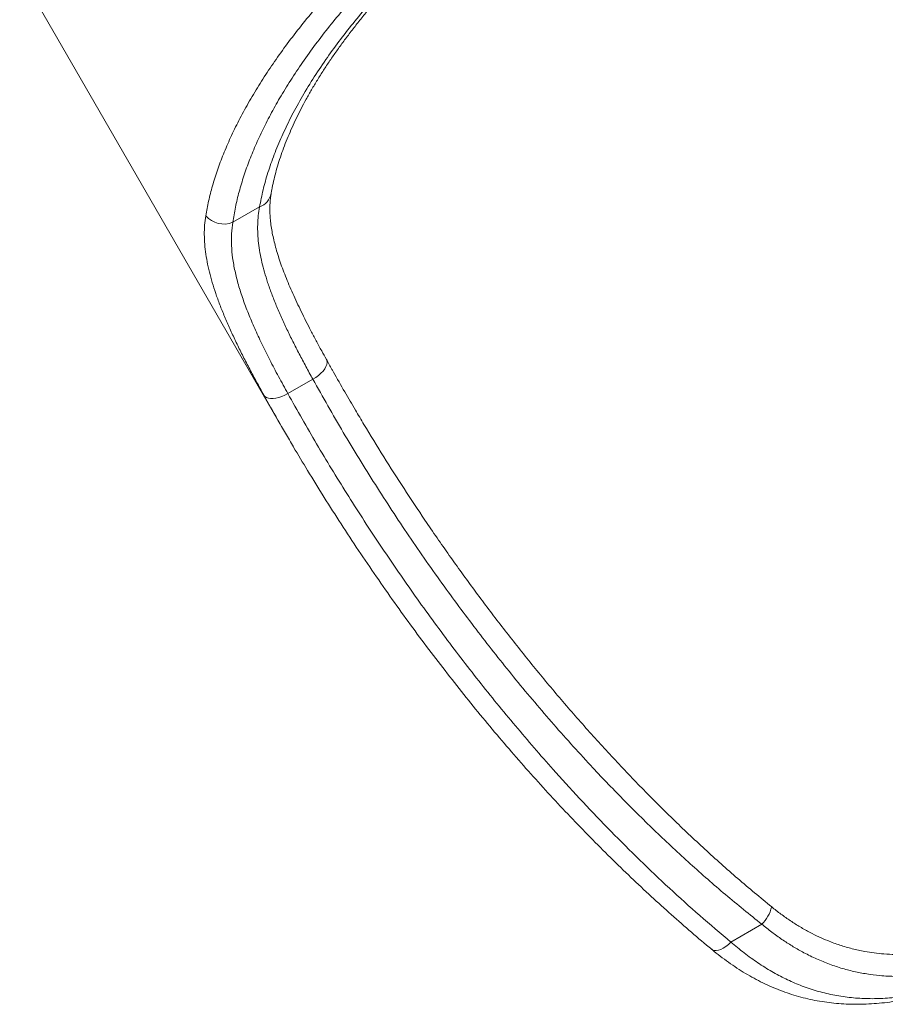
# Model space of a CAD drawing. Units: millimetres. Extents: x -50534 to 6533, y -13761 to 8770.
# Drawn here: x -26665 to -26065, y -6693 to -6010 of the extents above; entities that cross this region are included whole.
import ezdxf

# ---------------------------------------------------------------- set-up
doc = ezdxf.new("R2010")
doc.units = ezdxf.units.MM

msp = doc.modelspace()

# ---------------------------------------------------------------- linework, layer by layer
at = {"color": 7, "linetype": 'Continuous', "lineweight": 15}
for p, q in [((-26665.48, -5977.38), (-26483.49, -6292.6)), ((-26498.98, -6139.76), (-26517.54, -6150.47)), ((-26462.02, -6259.33), (-26479.35, -6269.33)), ((-26171.83, -6649.94), (-26150.38, -6637.55))]:
    msp.add_line(p, q, dxfattribs=at)
at = {"color": 8, "linetype": 'Continuous', "lineweight": 15}
msp.add_line((-26491.33, -6278.7), (-26496.07, -6270.37), dxfattribs=at)
at = {"color": 8, "linetype": 'Continuous', "lineweight": 15, "flags": 128}
for points in [[(-26462.02, -6259.33), (-26459.98, -6258.08), (-26458.09, -6256.69), (-26456.4, -6255.21), (-26454.94, -6253.66), (-26453.77, -6252.1), (-26452.89, -6250.55), (-26452.35, -6249.07), (-26452.15, -6247.68), (-26452.3, -6246.42), (-26452.64, -6245.58)], [(-26185.15, -6655), (-26184.57, -6655.39), (-26183.42, -6655.78), (-26182.06, -6655.85), (-26180.54, -6655.59), (-26178.88, -6655.02), (-26177.13, -6654.13), (-26175.34, -6652.97), (-26173.56, -6651.56), (-26171.83, -6649.94)]]:
    msp.add_lwpolyline(points, dxfattribs=at)
at = {"color": 7, "linetype": 'Continuous', "lineweight": 15, "flags": 128}
msp.add_lwpolyline([(-26496.07, -6270.37), (-26495.28, -6271.24), (-26494.21, -6271.91), (-26492.87, -6272.37), (-26491.29, -6272.61), (-26489.53, -6272.61), (-26487.61, -6272.38), (-26485.59, -6271.92), (-26483.5, -6271.25), (-26481.41, -6270.38), (-26479.35, -6269.33)], dxfattribs=at)
at = {"color": 8, "linetype": 'Continuous', "lineweight": 15}
msp.add_arc((-26503.15, -6128.07), 12.41, 289.65385, 348.76657, dxfattribs=at)
at = {"color": 7, "linetype": 'Continuous', "lineweight": 15}
for centre, radius, start, end in [((-26523.77, -6134.94), 16.73, 221.19086, 291.83804), ((-26169.45, -6618.79), 26.75, 315.4825, 345.46783)]:
    msp.add_arc(centre, radius, start, end, dxfattribs=at)
for points, knots in [([(-26536.36, -6145.96), (-26535.75, -6142.56), (-26534.52, -6135.77), (-26531.78, -6125.19), (-26528.36, -6114.34), (-26524.16, -6103.15), (-26519.22, -6091.67), (-26513.48, -6079.87), (-26506.96, -6067.83), (-26499.72, -6055.68), (-26491.82, -6043.48), (-26483.26, -6031.22), (-26473.94, -6018.79), (-26463.81, -6006.14), (-26452.9, -5993.35), (-26441.16, -5980.38), (-26428.65, -5967.35), (-26415.99, -5954.86), (-26403.34, -5943), (-26390.76, -5931.73), (-26377.67, -5920.5), (-26363.97, -5909.28), (-26349.76, -5898.13), (-26334.98, -5887.04), (-26319.74, -5876.11), (-26305.93, -5866.63), (-26293.79, -5858.61), (-26281.06, -5850.43), (-26265.75, -5840.98), (-26247.65, -5830.36), (-26229.21, -5820.09), (-26212.95, -5811.5), (-26199.07, -5804.5), (-26186.74, -5798.5), (-26173.49, -5792.3), (-26157.69, -5785.24), (-26140.25, -5777.88), (-26121.26, -5770.4), (-26103.92, -5764.06), (-26088.24, -5758.72), (-26075.33, -5754.61), (-26063.69, -5751.12), (-26050.93, -5747.52), (-26036.02, -5743.65), (-26019.03, -5739.73), (-26002.33, -5736.38), (-25988.12, -5733.98), (-25976.33, -5732.29), (-25966.63, -5731.1), (-25956.92, -5730.11), (-25945.03, -5729.16), (-25931.35, -5728.51), (-25917.11, -5728.42), (-25904.33, -5728.84), (-25892.87, -5729.66), (-25881.82, -5730.9), (-25871.81, -5732.45), (-25862.81, -5734.24), (-25854.18, -5736.32), (-25845.38, -5738.84), (-25839.57, -5740.94), (-25836.67, -5741.99)], [0, 0, 0, 0, 0.018656, 0.037313, 0.056139, 0.074965, 0.094051, 0.113136, 0.132409, 0.151681, 0.170394, 0.189108, 0.208037, 0.226966, 0.24623, 0.265493, 0.285002, 0.304511, 0.321415, 0.338319, 0.355423, 0.372527, 0.389939, 0.40735, 0.424983, 0.442616, 0.453946, 0.465276, 0.484343, 0.503409, 0.522832, 0.542256, 0.554028, 0.5658, 0.580341, 0.594881, 0.614521, 0.634175, 0.653815, 0.668743, 0.683671, 0.694937, 0.706202, 0.725123, 0.744045, 0.763242, 0.78244, 0.794045, 0.805651, 0.81795, 0.830249, 0.850902, 0.871555, 0.888291, 0.905028, 0.921896, 0.938763, 0.952673, 0.966583, 0.983291, 1, 1, 1, 1]), ([(-25842.17, -5760.55), (-25844.77, -5759.54), (-25849.97, -5757.54), (-25858.28, -5754.92), (-25866.94, -5752.59), (-25876.2, -5750.55), (-25886.09, -5748.8), (-25896.65, -5747.4), (-25907.64, -5746.39), (-25919.08, -5745.77), (-25930.98, -5745.57), (-25943.31, -5745.79), (-25956.05, -5746.43), (-25970.03, -5747.59), (-25985.34, -5749.36), (-26001.97, -5751.88), (-26019.14, -5755.06), (-26036.82, -5758.92), (-26054.99, -5763.47), (-26073.16, -5768.6), (-26091.27, -5774.27), (-26109.25, -5780.42), (-26127.51, -5787.2), (-26146.01, -5794.61), (-26164.69, -5802.64), (-26183.52, -5811.29), (-26202.42, -5820.56), (-26221.34, -5830.42), (-26240.22, -5840.87), (-26259, -5851.87), (-26277.59, -5863.41), (-26294.66, -5874.61), (-26310.28, -5885.39), (-26324.52, -5895.67), (-26338.46, -5906.19), (-26352.1, -5916.96), (-26365.39, -5927.95), (-26378.31, -5939.13), (-26390.79, -5950.47), (-26403.04, -5962.15), (-26415.01, -5974.18), (-26426.6, -5986.47), (-26437.63, -5998.86), (-26448.04, -6011.3), (-26457.87, -6023.82), (-26467.04, -6036.34), (-26475.53, -6048.83), (-26483.16, -6061.02), (-26489.97, -6072.9), (-26495.99, -6084.45), (-26501.34, -6095.88), (-26506, -6107.15), (-26509.99, -6118.31), (-26513.26, -6129.26), (-26515.86, -6140.04), (-26516.98, -6146.99), (-26517.54, -6150.47)], [0, 0, 0, 0, 0.015336, 0.030673, 0.046057, 0.061442, 0.077874, 0.094437, 0.111006, 0.12757, 0.144344, 0.161125, 0.177899, 0.194824, 0.214967, 0.235122, 0.255264, 0.275764, 0.296277, 0.316776, 0.336182, 0.355601, 0.375006, 0.394797, 0.414603, 0.434394, 0.454618, 0.474859, 0.495082, 0.515784, 0.536504, 0.557206, 0.574021, 0.591067, 0.608123, 0.625169, 0.64257, 0.65998, 0.677382, 0.695024, 0.713678, 0.732441, 0.751204, 0.770314, 0.789425, 0.808882, 0.828339, 0.847901, 0.866565, 0.885313, 0.904061, 0.923074, 0.942087, 0.961364, 0.980642, 1, 1, 1, 1]), ([(-26498.98, -6139.76), (-26498.23, -6135.86), (-26496.74, -6128.06), (-26493.3, -6115.94), (-26488.99, -6103.54), (-26483.71, -6090.84), (-26477.49, -6077.85), (-26470.32, -6064.63), (-26462.22, -6051.2), (-26453.45, -6038.01), (-26444.08, -6025.07), (-26434.21, -6012.42), (-26423.57, -5999.68), (-26412.19, -5986.92), (-26400.1, -5974.16), (-26387.47, -5961.63), (-26374.35, -5949.32), (-26360.77, -5937.27), (-26346.6, -5925.33), (-26331.89, -5913.56), (-26316.7, -5902.01), (-26300.86, -5890.58), (-26284.35, -5879.3), (-26267.21, -5868.21), (-26249.7, -5857.48), (-26231.9, -5847.17), (-26213.91, -5837.32), (-26196.83, -5828.52), (-26180.72, -5820.7), (-26165.64, -5813.75), (-26150.55, -5807.18), (-26135.31, -5800.93), (-26119.96, -5795.02), (-26104.51, -5789.48), (-26089.21, -5784.39), (-26073.69, -5779.63), (-26057.99, -5775.26), (-26042.17, -5771.31), (-26026.65, -5767.9), (-26011.27, -5764.99), (-25996.08, -5762.6), (-25981.11, -5760.75), (-25966.58, -5759.46), (-25952.69, -5758.73), (-25939.45, -5758.54), (-25926.83, -5758.86), (-25914.69, -5759.67), (-25902.94, -5760.97), (-25891.61, -5762.78), (-25880.73, -5765.11), (-25870.36, -5767.89), (-25863.94, -5770.14), (-25860.73, -5771.26)], [0, 0, 0, 0, 0.022853, 0.045706, 0.068406, 0.091164, 0.113949, 0.13673, 0.159478, 0.182171, 0.20288, 0.223645, 0.244434, 0.265219, 0.285974, 0.306677, 0.326565, 0.346512, 0.366486, 0.386456, 0.406396, 0.426279, 0.446933, 0.467656, 0.488415, 0.509174, 0.529897, 0.55055, 0.567612, 0.584693, 0.601775, 0.618838, 0.636535, 0.654252, 0.67197, 0.689668, 0.708744, 0.727842, 0.746941, 0.766019, 0.785813, 0.805629, 0.825446, 0.845242, 0.864304, 0.883384, 0.902464, 0.921528, 0.941137, 0.960763, 0.98039, 1, 1, 1, 1]), ([(-26490.95, -6130.49), (-26490.81, -6129.64), (-26490.36, -6126.87), (-26489.32, -6122.04), (-26487.83, -6116.02), (-26486.07, -6109.89), (-26484.05, -6103.68), (-26481.78, -6097.4), (-26479.26, -6091.08), (-26476.5, -6084.69), (-26473.49, -6078.24), (-26470.22, -6071.69), (-26466.7, -6065.1), (-26462.94, -6058.45), (-26458.93, -6051.75), (-26454.68, -6045.03), (-26450.21, -6038.28), (-26445.52, -6031.53), (-26440.6, -6024.74), (-26435.45, -6017.94), (-26430.07, -6011.11), (-26424.48, -6004.27), (-26418.68, -5997.44), (-26412.67, -5990.62), (-26406.48, -5983.82), (-26400.1, -5977.05), (-26393.54, -5970.31), (-26386.82, -5963.63), (-26379.93, -5956.99), (-26372.9, -5950.42), (-26365.72, -5943.9), (-26358.38, -5937.44), (-26350.88, -5931.03), (-26343.23, -5924.67), (-26335.45, -5918.39), (-26327.54, -5912.18), (-26319.48, -5906.03), (-26311.29, -5899.96), (-26303, -5893.97), (-26294.61, -5888.08), (-26286.13, -5882.3), (-26277.55, -5876.6), (-26268.87, -5871), (-26260.11, -5865.51), (-26251.28, -5860.12), (-26242.38, -5854.85), (-26233.44, -5849.71), (-26224.44, -5844.69), (-26215.38, -5839.78), (-26206.23, -5834.98), (-26197, -5830.28), (-26187.73, -5825.71), (-26178.45, -5821.28), (-26169.21, -5817.02), (-26160, -5812.92), (-26150.77, -5808.95), (-26141.5, -5805.12), (-26132.21, -5801.42), (-26122.94, -5797.88), (-26113.67, -5794.48), (-26104.41, -5791.24), (-26095.16, -5788.15), (-26085.94, -5785.22), (-26076.78, -5782.46), (-26067.69, -5779.87), (-26058.62, -5777.44), (-26049.61, -5775.17), (-26040.66, -5773.08), (-26031.81, -5771.16), (-26023.06, -5769.42), (-26014.38, -5767.86), (-26005.78, -5766.47), (-25997.27, -5765.26), (-25988.89, -5764.23), (-25980.63, -5763.38), (-25972.48, -5762.72), (-25964.44, -5762.24), (-25956.53, -5761.94), (-25948.79, -5761.82), (-25941.23, -5761.9), (-25933.86, -5762.15), (-25926.65, -5762.58), (-25919.61, -5763.2), (-25912.74, -5764), (-25906.05, -5764.98), (-25899.55, -5766.13), (-25893.24, -5767.47), (-25887.11, -5768.98), (-25881.2, -5770.68), (-25876.4, -5772.21), (-25873.68, -5773.24), (-25872.77, -5773.58)], [0, 0, 0, 0, 0.005573, 0.01806, 0.030537, 0.042973, 0.055341, 0.067614, 0.079781, 0.091719, 0.103813, 0.115824, 0.12777, 0.139667, 0.151532, 0.16337, 0.175096, 0.186729, 0.198349, 0.209947, 0.221515, 0.233046, 0.244534, 0.255972, 0.267356, 0.27868, 0.289943, 0.301139, 0.312269, 0.32333, 0.33432, 0.345244, 0.356213, 0.367121, 0.377984, 0.388816, 0.399634, 0.410453, 0.421271, 0.431992, 0.442689, 0.453386, 0.464077, 0.474759, 0.485425, 0.496073, 0.506702, 0.517277, 0.527891, 0.538583, 0.549323, 0.560081, 0.570822, 0.58151, 0.592121, 0.602758, 0.613537, 0.624325, 0.635132, 0.645975, 0.656868, 0.667827, 0.678857, 0.689834, 0.700865, 0.711971, 0.723137, 0.73435, 0.745592, 0.756846, 0.768104, 0.779557, 0.791009, 0.802498, 0.81404, 0.825649, 0.837339, 0.849121, 0.860926, 0.872701, 0.884506, 0.89636, 0.908278, 0.92028, 0.932383, 0.944415, 0.956633, 0.968932, 0.981296, 0.993712, 1, 1, 1, 1]), ([(-26452.64, -6245.58), (-26453.72, -6243.62), (-26456.14, -6239.26), (-26459.71, -6232.63), (-26463.37, -6225.72), (-26466.83, -6218.98), (-26470.09, -6212.41), (-26473.15, -6206.02), (-26475.99, -6199.8), (-26478.62, -6193.75), (-26481.02, -6187.87), (-26483.19, -6182.19), (-26485.11, -6176.72), (-26486.78, -6171.46), (-26488.22, -6166.37), (-26489.43, -6161.45), (-26490.39, -6156.71), (-26491.12, -6152.12), (-26491.61, -6147.68), (-26491.86, -6143.38), (-26491.87, -6139.2), (-26491.62, -6135.13), (-26491.31, -6132.24), (-26491.01, -6130.74), (-26490.97, -6130.52)], [0, 0, 0, 0, 0.041205, 0.091765, 0.141895, 0.191603, 0.240903, 0.289813, 0.33836, 0.386574, 0.434496, 0.482173, 0.52862, 0.574916, 0.620917, 0.6667, 0.712364, 0.758027, 0.803792, 0.84983, 0.896343, 0.943555, 0.991695, 1, 1, 1, 1]), ([(-26462.02, -6259.33), (-26463.65, -6256.37), (-26466.9, -6250.45), (-26471.51, -6241.76), (-26475.89, -6233.19), (-26480.04, -6224.73), (-26483.9, -6216.37), (-26487.46, -6208.12), (-26490.65, -6200.04), (-26493.36, -6192.37), (-26495.6, -6185.11), (-26497.39, -6178.24), (-26498.78, -6171.51), (-26499.77, -6164.89), (-26500.31, -6158.39), (-26500.38, -6152.01), (-26500, -6145.78), (-26499.32, -6141.76), (-26498.98, -6139.76)], [0, 0, 0, 0, 0.063138, 0.126275, 0.189834, 0.253393, 0.318329, 0.383264, 0.448709, 0.514154, 0.5737, 0.633246, 0.693234, 0.753222, 0.814654, 0.876086, 0.938043, 1, 1, 1, 1]), ([(-26496.07, -6270.37), (-26497.74, -6267.32), (-26501.1, -6261.24), (-26505.86, -6252.3), (-26510.4, -6243.52), (-26514.7, -6234.85), (-26518.73, -6226.31), (-26522.46, -6217.89), (-26525.84, -6209.66), (-26528.8, -6201.72), (-26531.32, -6194.08), (-26533.42, -6186.72), (-26535.1, -6179.55), (-26536.34, -6172.5), (-26537.13, -6165.61), (-26537.41, -6158.86), (-26537.22, -6152.28), (-26536.65, -6148.07), (-26536.36, -6145.96)], [0, 0, 0, 0, 0.061512, 0.123024, 0.184938, 0.246851, 0.310051, 0.37325, 0.436911, 0.500572, 0.561808, 0.623043, 0.68473, 0.746416, 0.809553, 0.872689, 0.936345, 1, 1, 1, 1]), ([(-26517.54, -6150.47), (-26517.89, -6153.08), (-26518.58, -6158.31), (-26518.56, -6166.56), (-26517.79, -6175.21), (-26516.17, -6184.3), (-26513.75, -6193.84), (-26510.61, -6203.65), (-26506.82, -6213.72), (-26502.44, -6224.04), (-26497.46, -6234.77), (-26491.92, -6245.91), (-26485.89, -6257.44), (-26481.53, -6265.37), (-26479.35, -6269.33)], [0, 0, 0, 0, 0.08149, 0.163054, 0.244546, 0.328749, 0.413031, 0.49724, 0.57985, 0.662527, 0.745142, 0.830072, 0.915067, 1, 1, 1, 1]), ([(-26447.65, -6254.49), (-26448.01, -6253.86), (-26449.7, -6250.91), (-26451.33, -6247.92), (-26452.62, -6245.56)], [0, 0, 0, 0, 0.212391, 1, 1, 1, 1]), ([(-26447.7, -6254.33), (-26445.11, -6258.94), (-26440.13, -6267.83), (-26434.92, -6276.59), (-26432.42, -6280.79)], [0, 0, 0, 0, 0.519626, 1, 1, 1, 1]), ([(-26150.38, -6637.55), (-26158.84, -6630.73), (-26175.79, -6617.1), (-26200.22, -6595.65), (-26223.97, -6573.54), (-26246.97, -6550.77), (-26271.25, -6525.35), (-26296.61, -6497.14), (-26322.61, -6466.26), (-26347.42, -6434.88), (-26371.67, -6402.28), (-26395.5, -6368.19), (-26418.8, -6332.59), (-26441.1, -6296.36), (-26455.05, -6271.67), (-26462.02, -6259.33)], [0, 0, 0, 0, 0.065348, 0.130732, 0.196136, 0.261535, 0.326897, 0.409488, 0.49208, 0.572716, 0.653353, 0.74, 0.826675, 0.913352, 1, 1, 1, 1]), ([(-26479.35, -6269.33), (-26472.76, -6281), (-26459.57, -6304.34), (-26438.6, -6338.69), (-26416.76, -6372.54), (-26393.94, -6405.87), (-26370.17, -6438.62), (-26345.51, -6470.65), (-26319.99, -6501.88), (-26296.27, -6529.19), (-26274.56, -6552.9), (-26255.11, -6573.21), (-26235.14, -6593.11), (-26214.62, -6612.57), (-26193.58, -6631.6), (-26179.08, -6643.82), (-26171.83, -6649.94)], [0, 0, 0, 0, 0.082077, 0.164155, 0.24641, 0.328664, 0.411266, 0.493917, 0.575631, 0.6574, 0.714382, 0.771369, 0.82835, 0.885565, 0.942787, 1, 1, 1, 1]), ([(-26475.43, -6306.24), (-26477.33, -6303.08), (-26482.79, -6293.99), (-26487.96, -6284.73), (-26491.33, -6278.7)], [0, 0, 0, 0, 0.348378, 1, 1, 1, 1]), ([(-26475.39, -6306.42), (-26472.16, -6311.85), (-26465.2, -6323.55), (-26454.19, -6341.32), (-26442.4, -6359.8), (-26430.32, -6378.17), (-26417.97, -6396.36), (-26405.43, -6414.28), (-26392.77, -6431.8), (-26379.99, -6448.94), (-26367.08, -6465.72), (-26354.05, -6482.14), (-26340.89, -6498.21), (-26327.59, -6513.94), (-26314.16, -6529.34), (-26300.59, -6544.42), (-26286.87, -6559.19), (-26273, -6573.65), (-26258.98, -6587.8), (-26244.89, -6601.59), (-26230.81, -6614.92), (-26216.8, -6627.74), (-26202.83, -6640.05), (-26192.31, -6649.1), (-26186.36, -6653.97), (-26185.14, -6654.98)], [0, 0, 0, 0, 0.041737, 0.090093, 0.138287, 0.1867, 0.235471, 0.283636, 0.331228, 0.378282, 0.424831, 0.470906, 0.516539, 0.561758, 0.606591, 0.651065, 0.695205, 0.739038, 0.782586, 0.825891, 0.86821, 0.909504, 0.949988, 0.989676, 1, 1, 1, 1]), ([(-25603.93, -6322.06), (-25603.42, -6325.44), (-25602.38, -6332.21), (-25601.55, -6342.17), (-25601.26, -6352.08), (-25601.59, -6361.89), (-25602.56, -6371.6), (-25604.14, -6380.94), (-25606.3, -6389.9), (-25608.99, -6398.51), (-25612.82, -6408.41), (-25618.16, -6419.43), (-25625.15, -6431), (-25632.89, -6441.75), (-25641.17, -6451.76), (-25650.31, -6461.54), (-25660.25, -6471.13), (-25670.96, -6480.55), (-25683.18, -6490.49), (-25697, -6500.92), (-25712.46, -6511.84), (-25728.68, -6522.69), (-25745.56, -6533.52), (-25763.01, -6544.35), (-25780.63, -6555), (-25798.33, -6565.5), (-25816.02, -6575.83), (-25833.97, -6586.15), (-25852.12, -6596.43), (-25870.42, -6606.61), (-25887.28, -6615.75), (-25902.67, -6623.87), (-25916.64, -6631.01), (-25930.58, -6637.86), (-25944.61, -6644.4), (-25958.68, -6650.55), (-25972.83, -6656.24), (-25986.92, -6661.31), (-26000.09, -6665.39), (-26012.28, -6668.56), (-26023.54, -6670.9), (-26034.8, -6672.62), (-26046.07, -6673.63), (-26057.32, -6673.87), (-26067.82, -6673.32), (-26077.56, -6672.11), (-26086.58, -6670.37), (-26095.58, -6667.99), (-26104.55, -6664.93), (-26113.48, -6661.19), (-26121.77, -6657.05), (-26129.43, -6652.64), (-26136.5, -6648.07), (-26143.5, -6643.08), (-26148.08, -6639.39), (-26150.38, -6637.55)], [0, 0, 0, 0, 0.014364, 0.028741, 0.043106, 0.057925, 0.072757, 0.087577, 0.101709, 0.115851, 0.129984, 0.151693, 0.173404, 0.192865, 0.212344, 0.231808, 0.251846, 0.271898, 0.291938, 0.316837, 0.34176, 0.366662, 0.392356, 0.418071, 0.443765, 0.468855, 0.493965, 0.519054, 0.544891, 0.570749, 0.596586, 0.61652, 0.636454, 0.656559, 0.676663, 0.697344, 0.718024, 0.738936, 0.759847, 0.77686, 0.793883, 0.810895, 0.828344, 0.845806, 0.863253, 0.877659, 0.892075, 0.90648, 0.92128, 0.936093, 0.950893, 0.963109, 0.975324, 0.987662, 1, 1, 1, 1]), ([(-26143.55, -6625.5), (-26141.41, -6627.2), (-26137.11, -6630.59), (-26130.5, -6635.2), (-26123.77, -6639.46), (-26117.2, -6643.13), (-26110.82, -6646.29), (-26103.94, -6649.3), (-26096.22, -6652.13), (-26087.67, -6654.62), (-26077.51, -6656.84), (-26067.56, -6658.12), (-26057.86, -6658.62), (-26047.98, -6658.58), (-26035.97, -6657.68), (-26023.09, -6655.66), (-26011.44, -6653.1), (-26000.21, -6650.11), (-25988.1, -6646.29), (-25975.02, -6641.56), (-25961.81, -6636.25), (-25948.39, -6630.4), (-25934.81, -6624.07), (-25921.03, -6617.31), (-25907.14, -6610.2), (-25893.55, -6603.03), (-25880.35, -6595.89), (-25867.5, -6588.81), (-25854.6, -6581.59), (-25841.6, -6574.22), (-25828.56, -6566.74), (-25815.46, -6559.14), (-25802.38, -6551.47), (-25788.47, -6543.2), (-25773.82, -6534.36), (-25759.5, -6525.51), (-25746.36, -6517.19), (-25734.39, -6509.4), (-25721.64, -6500.81), (-25708.25, -6491.37), (-25695.59, -6481.85), (-25684.58, -6472.99), (-25674.44, -6464.25), (-25664.24, -6454.65), (-25654.75, -6444.64), (-25646.55, -6434.84), (-25639.28, -6424.9), (-25632.61, -6414.16), (-25626.76, -6402.54), (-25622.83, -6392.39), (-25620.3, -6384.01), (-25618.71, -6377.59), (-25617.45, -6371.08), (-25616.41, -6363.7), (-25615.73, -6355.38), (-25615.56, -6346.09), (-25615.94, -6337.39), (-25616.69, -6329.33), (-25617.41, -6324.41), (-25617.77, -6321.94)], [0, 0, 0, 0, 0.012018, 0.024097, 0.036176, 0.048317, 0.058949, 0.069582, 0.083964, 0.098358, 0.112741, 0.134622, 0.147276, 0.15993, 0.182358, 0.204789, 0.221032, 0.237276, 0.257377, 0.277478, 0.297857, 0.318236, 0.338998, 0.359761, 0.380777, 0.401793, 0.420924, 0.440055, 0.459355, 0.478655, 0.498206, 0.517756, 0.537482, 0.557208, 0.580904, 0.6046, 0.623795, 0.642998, 0.662192, 0.686513, 0.710833, 0.729089, 0.747344, 0.76951, 0.791675, 0.810398, 0.82912, 0.850058, 0.871229, 0.892398, 0.903117, 0.913835, 0.924441, 0.935046, 0.949399, 0.963764, 0.978116, 0.989058, 1, 1, 1, 1]), ([(-26185.15, -6654.93), (-26184.59, -6655.41), (-26182.17, -6657.45), (-26177.81, -6660.82), (-26172.05, -6665.02), (-26166.2, -6668.92), (-26160.28, -6672.56), (-26154.29, -6675.89), (-26148.25, -6678.92), (-26142.16, -6681.65), (-26135.98, -6684.09), (-26129.71, -6686.24), (-26123.32, -6688.12), (-26116.83, -6689.71), (-26110.26, -6691), (-26103.63, -6691.98), (-26096.93, -6692.66), (-26090.13, -6693.04), (-26083.19, -6693.12), (-26076.1, -6692.9), (-26068.87, -6692.38), (-26061.54, -6691.55), (-26054.08, -6690.4), (-26046.49, -6688.96), (-26038.73, -6687.2), (-26030.79, -6685.12), (-26022.68, -6682.73), (-26014.41, -6680.03), (-26005.97, -6677.03), (-25997.37, -6673.72), (-25988.62, -6670.14), (-25979.74, -6666.28), (-25970.74, -6662.19), (-25961.62, -6657.87), (-25952.38, -6653.33), (-25943.01, -6648.6), (-25933.56, -6643.69), (-25924.03, -6638.63), (-25914.44, -6633.43), (-25907.35, -6629.54), (-25903.45, -6627.36), (-25902.78, -6626.99)], [0, 0, 0, 0, 0.0070057, 0.0300664, 0.0531611, 0.0762564, 0.09932, 0.1223229, 0.1452389, 0.1680262, 0.1908163, 0.2138798, 0.2371696, 0.2606328, 0.2842087, 0.3078291, 0.3314649, 0.3554478, 0.3799052, 0.4048151, 0.4301415, 0.4558307, 0.4817955, 0.5082056, 0.5352554, 0.5628455, 0.5909869, 0.6196783, 0.6489054, 0.6786394, 0.7088346, 0.7394269, 0.7703323, 0.8014421, 0.8329015, 0.8647718, 0.8967339, 0.9288027, 0.9609907, 0.9933093, 1, 1, 1, 1]), ([(-26171.83, -6649.94), (-26168.77, -6652.5), (-26162.63, -6657.64), (-26153.16, -6664.4), (-26143.53, -6670.44), (-26133.73, -6675.65), (-26123.44, -6680.18), (-26112.61, -6683.88), (-26101.23, -6686.67), (-26089.7, -6688.46), (-26078.06, -6689.28), (-26066.21, -6689.14), (-26054.13, -6688.06), (-26041.81, -6686.08), (-26029.38, -6683.29), (-26016.84, -6679.75), (-26004.23, -6675.56), (-25990.02, -6670.18), (-25974.13, -6663.43), (-25956.5, -6655.2), (-25938.68, -6646.26), (-25920.73, -6636.79), (-25908.63, -6630.13), (-25902.58, -6626.81)], [0, 0, 0, 0, 0.039578, 0.079287, 0.119046, 0.158767, 0.198354, 0.242359, 0.286506, 0.330719, 0.3749, 0.418934, 0.464198, 0.509583, 0.555053, 0.600549, 0.645993, 0.691296, 0.752917, 0.814696, 0.876544, 0.938353, 1, 1, 1, 1])]:
    msp.add_open_spline(points, degree=3, knots=knots, dxfattribs=at)
at = {"color": 8, "linetype": 'Continuous', "lineweight": 15}
msp.add_open_spline([(-26432.42, -6280.79), (-26430.47, -6284.11), (-26424.1, -6294.97), (-26412.88, -6313.13), (-26398.78, -6335.28), (-26383.63, -6358.12), (-26367.39, -6381.63), (-26349.99, -6405.73), (-26332.07, -6429.5), (-26313.61, -6452.93), (-26294.6, -6475.98), (-26274.98, -6498.71), (-26254.73, -6521.08), (-26233.82, -6543.05), (-26212.29, -6564.54), (-26190.09, -6585.5), (-26167.25, -6605.94), (-26151.45, -6618.98), (-26143.55, -6625.5)], degree=3, knots=[0, 0, 0, 0, 0.025656, 0.083957, 0.1423, 0.200657, 0.266639, 0.332626, 0.398607, 0.464798, 0.530994, 0.597183, 0.664143, 0.73111, 0.798068, 0.865376, 0.932695, 1, 1, 1, 1], dxfattribs=at)

doc.saveas('drawing.dxf')
